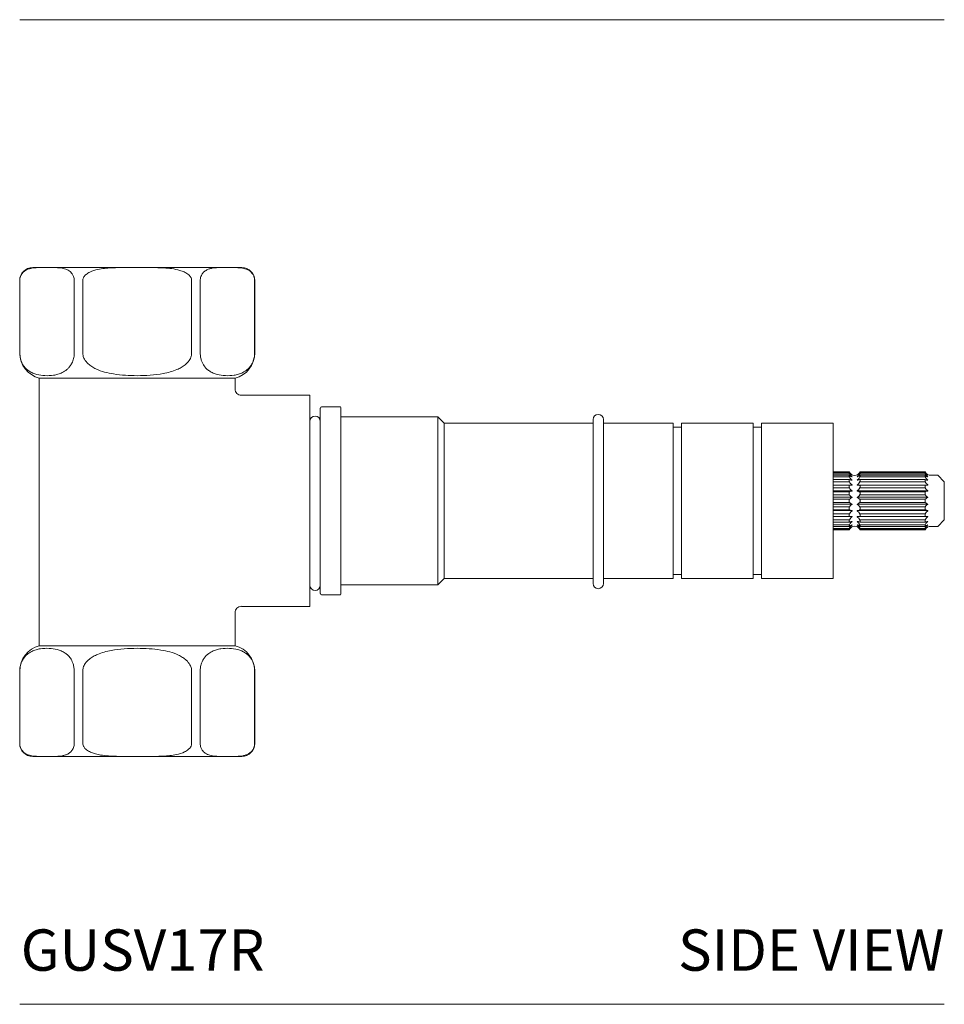
# Model space of a CAD drawing. Units: inches. Extents: x 7.4 to 21.6, y 8.4 to 21.5.
# Drawn here: x 16 to 21.6, y 8.4 to 14.4 of the extents above; entities that cross this region are included whole.
import ezdxf

# ---------------------------------------------------------------- set-up
doc = ezdxf.new("R2010")
doc.units = ezdxf.units.IN
doc.header["$LTSCALE"] = 2
doc.header["$MEASUREMENT"] = 0
doc.layers.add('A-PRODUCT', color=7, linetype='Continuous', lineweight=9)
doc.styles.add('GOTHAM BOOK', font='GOTHMBOK.TTF', dxfattribs={"height": 0.25})

# ---------------------------------------------------------------- blocks, each defined once
blk = doc.blocks.new('GUSV17R SIDE')
at = {"layer": 'A-PRODUCT', "linetype": 'Continuous', "lineweight": 15}
for p, q in [((0.0787, 4.4583), (0.1392, 4.4583)), ((0.1392, 4.4583), (0.1915, 4.4583)), ((0.1915, 4.4583), (0.6591, 4.4583)), ((0.6591, 4.4583), (0.7637, 4.4583)), ((0.7637, 4.4583), (1.2313, 4.4583)), ((1.2313, 4.4583), (1.2836, 4.4583)), ((1.2836, 4.4583), (1.3441, 4.4583)), ((0, 4.3795), (0, 3.9417)), ((0.0006, 4.3795), (0, 4.3795)), ((0.0006, 3.9417), (0.0006, 4.3795)), ((0.3301, 4.3795), (0.3301, 3.9417)), ((0.3819, 3.9417), (0.3819, 4.3795)), ((1.0409, 4.3795), (1.0409, 3.9417)), ((1.0927, 3.9417), (1.0927, 4.3795)), ((1.4222, 4.3795), (1.4222, 3.9417)), ((1.4228, 4.3795), (1.4222, 4.3795)), ((1.4228, 3.9417), (1.4228, 4.3795)), ((0, 3.9417), (0.0006, 3.9417)), ((1.4222, 3.9417), (1.4228, 3.9417)), ((0.1189, 3.789), (0.1189, 2.1693)), ((1.3039, 3.789), (0.1189, 3.789)), ((1.3039, 3.7234), (1.3039, 3.789)), ((1.7567, 3.6853), (1.3419, 3.6853)), ((1.7567, 3.6853), (1.7567, 2.4081)), ((1.8197, 2.4855), (1.8197, 3.6079)), ((1.939, 3.6158), (1.8276, 3.6158)), ((1.9429, 3.6118), (1.9429, 2.4815)), ((2.5303, 3.555), (1.9429, 3.555)), ((2.5689, 3.5164), (2.5303, 3.555)), ((2.5303, 2.5384), (2.5303, 3.555)), ((2.5689, 3.5164), (2.5689, 2.577)), ((3.4705, 3.5162), (2.5689, 3.5162)), ((3.4705, 3.5386), (3.4705, 2.5465)), ((3.5335, 2.5465), (3.5335, 3.5386)), ((3.9547, 3.5162), (3.5335, 3.5162)), ((3.9547, 3.5162), (3.9547, 2.5772)), ((4.439, 3.5162), (4.0059, 3.5162)), ((4.0059, 3.5162), (4.0059, 2.5772)), ((4.439, 3.5162), (4.439, 2.5772)), ((4.9232, 3.5162), (4.4902, 3.5162)), ((4.4902, 3.5162), (4.4902, 2.5772)), ((4.9232, 3.5162), (4.9232, 2.5772)), ((4.0059, 3.4924), (3.9547, 3.4924)), ((4.4902, 3.4924), (4.439, 3.4924)), ((5.0209, 3.2219), (4.9232, 3.2219)), ((5.0222, 3.2191), (4.9232, 3.2191)), ((5.0209, 3.2218), (5.0209, 3.2219)), ((5.4809, 3.2191), (5.0849, 3.2191)), ((5.4796, 3.2219), (5.0862, 3.2219)), ((5.0862, 3.2219), (5.0862, 3.2218)), ((5.4796, 3.2218), (5.4796, 3.2219)), ((5.021, 3.2172), (4.9232, 3.2172)), ((5.0222, 3.2107), (4.9232, 3.2107)), ((5.0213, 3.2014), (4.9232, 3.2014)), ((5.0222, 3.1912), (4.9232, 3.1912)), ((5.0217, 3.1755), (4.9232, 3.1755)), ((5.0222, 3.1618), (4.9232, 3.1618)), ((5.0209, 3.2146), (5.0209, 3.2171)), ((5.0209, 3.196), (5.0209, 3.2007)), ((5.0209, 3.1672), (5.0209, 3.1739)), ((5.0327, 3.1722), (5.0387, 3.1722)), ((5.0387, 3.2029), (5.0387, 3.2027)), ((5.0387, 3.1925), (5.0387, 3.1918)), ((5.0387, 3.1722), (5.0387, 3.1711)), ((5.0684, 3.2027), (5.0684, 3.2029)), ((5.0684, 3.1918), (5.0684, 3.1925)), ((5.0684, 3.1711), (5.0684, 3.1722)), ((5.4809, 3.2107), (5.0849, 3.2107)), ((5.4809, 3.1912), (5.0849, 3.1912)), ((5.4809, 3.1618), (5.0849, 3.1618)), ((5.4804, 3.1755), (5.0854, 3.1755)), ((5.4799, 3.2014), (5.0858, 3.2014)), ((5.4797, 3.2172), (5.0861, 3.2172)), ((5.0862, 3.2171), (5.0862, 3.2146)), ((5.0862, 3.2007), (5.0862, 3.196)), ((5.0862, 3.1739), (5.0862, 3.1672)), ((5.4796, 3.2146), (5.4796, 3.2171)), ((5.4796, 3.196), (5.4796, 3.2007)), ((5.4796, 3.1672), (5.4796, 3.1739)), ((5.4913, 3.1722), (5.4973, 3.1722)), ((5.4973, 3.2029), (5.4973, 3.2027)), ((5.4973, 3.1925), (5.4973, 3.1918)), ((5.4973, 3.1722), (5.4973, 3.1711)), ((5.557, 3.2011), (5.5153, 3.2011)), ((5.5964, 3.1617), (5.557, 3.2011)), ((5.5964, 3.1617), (5.5964, 2.9317)), ((4.9232, 3.1411), (5.0222, 3.1411)), ((5.0222, 3.1246), (4.9232, 3.1246)), ((4.9232, 3.1078), (5.0387, 3.1078)), ((4.9232, 3.1005), (5.0222, 3.1005)), ((5.0209, 3.1302), (5.0209, 3.1383)), ((5.0387, 3.1433), (5.0387, 3.1419)), ((5.0387, 3.1078), (5.0387, 3.1061)), ((5.0684, 3.1419), (5.0684, 3.1433)), ((5.0684, 3.1061), (5.0684, 3.1078)), ((5.0684, 3.1078), (5.4973, 3.1078)), ((5.0849, 3.1411), (5.4809, 3.1411)), ((5.4809, 3.1246), (5.0849, 3.1246)), ((5.0849, 3.1005), (5.4809, 3.1005)), ((5.0862, 3.1383), (5.0862, 3.1302)), ((5.4796, 3.1302), (5.4796, 3.1383)), ((5.4973, 3.1433), (5.4973, 3.1419)), ((5.4973, 3.1078), (5.4973, 3.1061)), ((5.0222, 3.0821), (4.9232, 3.0821)), ((4.9232, 3.0681), (5.0387, 3.0681)), ((4.9232, 3.0562), (5.0222, 3.0562)), ((5.0209, 3.0875), (5.0209, 3.0966)), ((5.0209, 3.042), (5.0209, 3.0514)), ((5.0387, 3.0681), (5.0387, 3.0664)), ((5.0684, 3.0664), (5.0684, 3.0681)), ((5.0684, 3.0681), (5.4973, 3.0681)), ((5.4809, 3.0821), (5.0849, 3.0821)), ((5.0849, 3.0562), (5.4809, 3.0562)), ((5.0862, 3.0966), (5.0862, 3.0875)), ((5.0862, 3.0514), (5.0862, 3.042)), ((5.4796, 3.0875), (5.4796, 3.0966)), ((5.4796, 3.042), (5.4796, 3.0514)), ((5.4973, 3.0681), (5.4973, 3.0664)), ((5.0222, 3.0372), (4.9232, 3.0372)), ((4.9232, 3.027), (5.0387, 3.027)), ((4.9232, 3.0113), (5.0222, 3.0113)), ((5.0222, 2.9929), (4.9232, 2.9929)), ((4.9232, 2.9872), (5.0387, 2.9872)), ((5.0209, 2.9968), (5.0209, 3.0059)), ((5.0387, 3.027), (5.0387, 3.0253)), ((5.0387, 2.9872), (5.0387, 2.9856)), ((5.0684, 3.0253), (5.0684, 3.027)), ((5.0684, 3.027), (5.4973, 3.027)), ((5.0684, 2.9856), (5.0684, 2.9872)), ((5.0684, 2.9872), (5.4973, 2.9872)), ((5.4809, 3.0372), (5.0849, 3.0372)), ((5.0849, 3.0113), (5.4809, 3.0113)), ((5.4809, 2.9929), (5.0849, 2.9929)), ((5.0862, 3.0059), (5.0862, 2.9968)), ((5.4796, 2.9968), (5.4796, 3.0059)), ((5.4973, 3.027), (5.4973, 3.0253)), ((5.4973, 2.9872), (5.4973, 2.9856)), ((4.9232, 2.9688), (5.0222, 2.9688)), ((5.0222, 2.9522), (4.9232, 2.9522)), ((4.9232, 2.9315), (5.0222, 2.9315)), ((5.0209, 2.9551), (5.0209, 2.9632)), ((5.0209, 2.9195), (5.0209, 2.9262)), ((5.0387, 2.9515), (5.0387, 2.9501)), ((5.0387, 2.9223), (5.0387, 2.9212)), ((5.0684, 2.9501), (5.0684, 2.9515)), ((5.0684, 2.9212), (5.0684, 2.9223)), ((5.0849, 2.9688), (5.4809, 2.9688)), ((5.4809, 2.9522), (5.0849, 2.9522)), ((5.0849, 2.9315), (5.4809, 2.9315)), ((5.0862, 2.9632), (5.0862, 2.9551)), ((5.0862, 2.9262), (5.0862, 2.9195)), ((5.4796, 2.9551), (5.4796, 2.9632)), ((5.4796, 2.9195), (5.4796, 2.9262)), ((5.4918, 2.9212), (5.4973, 2.9212)), ((5.4973, 2.9515), (5.4973, 2.9501)), ((5.4973, 2.9223), (5.4973, 2.9212)), ((5.557, 2.8923), (5.5964, 2.9317)), ((4.9232, 2.9179), (5.0217, 2.9179)), ((4.9232, 2.9022), (5.0222, 2.9022)), ((4.9232, 2.892), (5.0213, 2.892)), ((5.0209, 2.8787), (4.9232, 2.8787)), ((4.9232, 2.8761), (5.021, 2.8761)), ((4.9232, 2.8715), (5.0209, 2.8715)), ((5.0209, 2.8927), (5.0209, 2.8974)), ((5.0209, 2.8763), (5.0209, 2.8787)), ((5.0387, 2.9015), (5.0387, 2.9009)), ((5.0387, 2.8907), (5.0387, 2.8904)), ((5.0684, 2.9009), (5.0684, 2.9015)), ((5.0684, 2.8904), (5.0684, 2.8907)), ((5.0849, 2.9022), (5.4809, 2.9022)), ((5.0854, 2.9179), (5.4804, 2.9179)), ((5.0858, 2.892), (5.4799, 2.892)), ((5.0861, 2.8761), (5.4797, 2.8761)), ((5.0862, 2.8974), (5.0862, 2.8927)), ((5.0862, 2.8787), (5.0862, 2.8763)), ((5.4796, 2.8787), (5.0862, 2.8787)), ((5.0862, 2.8716), (5.0862, 2.8715)), ((5.0862, 2.8715), (5.4796, 2.8715)), ((5.4796, 2.8927), (5.4796, 2.8974)), ((5.4796, 2.8763), (5.4796, 2.8787)), ((5.4796, 2.8715), (5.4796, 2.8716)), ((5.4973, 2.9015), (5.4973, 2.9009)), ((5.4973, 2.8907), (5.4973, 2.8904)), ((5.5153, 2.8923), (5.557, 2.8923)), ((2.5303, 2.5384), (2.5689, 2.577)), ((2.5689, 2.5772), (3.4705, 2.5772)), ((3.5335, 2.5772), (3.9547, 2.5772)), ((3.9547, 2.601), (4.0059, 2.601)), ((4.0059, 2.5772), (4.439, 2.5772)), ((4.439, 2.601), (4.4902, 2.601)), ((4.4902, 2.5772), (4.9232, 2.5772)), ((1.9429, 2.5384), (2.5303, 2.5384)), ((1.8276, 2.4776), (1.939, 2.4776)), ((1.3419, 2.4081), (1.7567, 2.4081)), ((1.3039, 2.1693), (1.3039, 2.3699)), ((1.3039, 2.1693), (0.1189, 2.1693)), ((0, 2.0166), (0, 1.5787)), ((0.0006, 1.5787), (0.0006, 2.0166)), ((0.3301, 2.0166), (0.3301, 1.5787)), ((0.3819, 1.5787), (0.3819, 2.0166)), ((1.0409, 2.0166), (1.0409, 1.5787)), ((1.0927, 1.5787), (1.0927, 2.0166)), ((1.4222, 2.0166), (1.4222, 1.5787)), ((1.4228, 2.0166), (1.4222, 2.0166)), ((1.4228, 1.5787), (1.4228, 2.0166)), ((1.4222, 1.5787), (1.4228, 1.5787)), ((0.1392, 1.5), (0.0787, 1.5)), ((0.1392, 1.5), (0.1915, 1.5)), ((0.6591, 1.5), (0.1915, 1.5)), ((0.6591, 1.5), (0.7637, 1.5)), ((1.2313, 1.5), (0.7637, 1.5)), ((1.2313, 1.5), (1.2836, 1.5)), ((1.3441, 1.5), (1.2836, 1.5))]:
    blk.add_line(p, q, dxfattribs=at)
at = {"layer": 'A-PRODUCT'}
blk.add_line((0, 0), (5.5964, 0), dxfattribs=at)
at = {"layer": 'A-PRODUCT', "linetype": 'Continuous', "lineweight": 15}
for centre, radius, start, end in [((0.0787, 4.3795), 0.0787, 90, 180), ((1.3441, 4.3795), 0.0787, 0, 90), ((0.1575, 3.9417), 0.1575, 180, 255.81817), ((1.2654, 3.9417), 0.1575, 284.18183, 360), ((1.3411, 3.7226), 0.0373, 178.64596, 271.24721), ((1.8276, 3.6079), 0.00787, 90, 180), ((1.939, 3.6118), 0.00394, 0, 90), ((1.7882, 3.5277), 0.0315, 0, 180), ((3.502, 3.5386), 0.0315, 0, 180), ((5.0535, 3.2368), 0.0359, 204.59509, 335.40491), ((5.5122, 3.2368), 0.0359, 204.59509, 274.92691), ((5.0535, 2.8566), 0.0359, 24.59509, 155.40491), ((5.5122, 2.8566), 0.0359, 85.07309, 155.40491), ((1.7882, 2.5356), 0.0315, 180, 0), ((3.502, 2.5465), 0.0315, 180, 0), ((1.8276, 2.4855), 0.00787, 180, 270), ((1.939, 2.4815), 0.00394, 270, 360), ((1.3412, 2.3712), 0.0372, 88.82874, 181.84555), ((0.1575, 2.0166), 0.1575, 104.18183, 180), ((1.2654, 2.0166), 0.1575, 0, 75.81817), ((0.0787, 1.5787), 0.0787, 180, 270), ((1.3441, 1.5787), 0.0787, 270, 0)]:
    blk.add_arc(centre, radius, start, end, dxfattribs=at)
for points, knots in [([(0.1392, 4.4583), (0.1291, 4.4582), (0.1069, 4.4582), (0.0785, 4.4561), (0.0541, 4.4502), (0.036, 4.4422), (0.0201, 4.43), (0.0088, 4.4146), (0.0028, 4.3989), (0.0008, 4.3877), (0.0007, 4.3813), (0.0006, 4.3795)], [0, 0, 0, 0, 0.19809, 0.432427, 0.554253, 0.677107, 0.791824, 0.886149, 0.938367, 0.982264, 1, 1, 1, 1]), ([(0.3301, 4.3795), (0.3299, 4.3839), (0.3294, 4.3927), (0.3253, 4.407), (0.316, 4.4244), (0.2973, 4.4417), (0.2712, 4.4526), (0.2348, 4.4583), (0.2082, 4.4583), (0.1915, 4.4583)], [0, 0, 0, 0, 0.042564, 0.084935, 0.157554, 0.288514, 0.479566, 0.67563, 1, 1, 1, 1]), ([(0.6591, 4.4583), (0.624, 4.4583), (0.5755, 4.4583), (0.5135, 4.4536), (0.4698, 4.4469), (0.4316, 4.4356), (0.4034, 4.4187), (0.3893, 4.404), (0.3828, 4.3905), (0.3822, 4.3827), (0.3819, 4.3795)], [0, 0, 0, 0, 0.342033, 0.473579, 0.605811, 0.773183, 0.857722, 0.923805, 0.969477, 1, 1, 1, 1]), ([(1.0409, 4.3795), (1.0409, 4.3808), (1.0407, 4.3862), (1.0375, 4.3971), (1.0264, 4.4128), (1.0071, 4.4269), (0.9825, 4.4378), (0.95, 4.4473), (0.9094, 4.4539), (0.8449, 4.4582), (0.7963, 4.4582), (0.7637, 4.4583)], [0, 0, 0, 0, 0.012541, 0.052943, 0.108446, 0.196823, 0.282497, 0.37014, 0.526107, 0.682357, 1, 1, 1, 1]), ([(1.2313, 4.4583), (1.2212, 4.4582), (1.199, 4.4582), (1.1706, 4.4561), (1.1462, 4.4502), (1.1281, 4.4422), (1.1122, 4.43), (1.1009, 4.4146), (1.0949, 4.3989), (1.0929, 4.3877), (1.0927, 4.3813), (1.0927, 4.3795)], [0, 0, 0, 0, 0.19809, 0.432427, 0.554253, 0.677107, 0.791824, 0.886149, 0.938367, 0.982264, 1, 1, 1, 1]), ([(1.4222, 4.3795), (1.422, 4.3839), (1.4215, 4.3927), (1.4174, 4.407), (1.4081, 4.4244), (1.3893, 4.4417), (1.3632, 4.4529), (1.3268, 4.4581), (1.3002, 4.4582), (1.2836, 4.4583)], [0, 0, 0, 0, 0.04256, 0.084928, 0.157541, 0.28849, 0.481562, 0.675657, 1, 1, 1, 1]), ([(0.0006, 3.9417), (0.0011, 3.933), (0.002, 3.9157), (0.01, 3.888), (0.0227, 3.8642), (0.0391, 3.8453), (0.0577, 3.8304), (0.0792, 3.819), (0.1115, 3.8082), (0.1537, 3.8028), (0.1967, 3.8047), (0.2319, 3.812), (0.2588, 3.822), (0.2812, 3.8359), (0.2985, 3.8527), (0.3112, 3.8696), (0.3224, 3.8922), (0.3292, 3.918), (0.3299, 3.9353), (0.3301, 3.9417)], [0, 0, 0, 0, 0.033505, 0.066869, 0.120992, 0.166685, 0.213518, 0.275798, 0.338752, 0.467256, 0.603316, 0.672128, 0.741345, 0.815696, 0.852828, 0.890619, 0.932886, 0.97551, 1, 1, 1, 1]), ([(0.3819, 3.9417), (0.3822, 3.9367), (0.383, 3.9235), (0.3925, 3.8997), (0.4116, 3.8766), (0.4364, 3.858), (0.4693, 3.8402), (0.5136, 3.8247), (0.5733, 3.8124), (0.6396, 3.8055), (0.7137, 3.8032), (0.7904, 3.8058), (0.8572, 3.8136), (0.9111, 3.8257), (0.9475, 3.838), (0.9777, 3.8528), (1.0039, 3.8702), (1.0259, 3.8929), (1.039, 3.9188), (1.0404, 3.935), (1.0409, 3.9417)], [0, 0, 0, 0, 0.019138, 0.051064, 0.097336, 0.133613, 0.170833, 0.241874, 0.314527, 0.406948, 0.500003, 0.601911, 0.704554, 0.760058, 0.816144, 0.85286, 0.890215, 0.937428, 0.974163, 1, 1, 1, 1]), ([(1.0927, 3.9417), (1.0932, 3.933), (1.0941, 3.9157), (1.102, 3.888), (1.1147, 3.8642), (1.1312, 3.8453), (1.1498, 3.8304), (1.1713, 3.819), (1.2035, 3.8082), (1.2458, 3.8028), (1.2888, 3.8047), (1.324, 3.812), (1.3509, 3.822), (1.3733, 3.8359), (1.3906, 3.8527), (1.4032, 3.8696), (1.4144, 3.8922), (1.4213, 3.918), (1.422, 3.9353), (1.4222, 3.9417)], [0, 0, 0, 0, 0.033505, 0.066869, 0.120992, 0.166685, 0.213518, 0.275798, 0.338752, 0.467256, 0.603316, 0.672128, 0.741345, 0.815696, 0.852828, 0.890619, 0.932886, 0.97551, 1, 1, 1, 1]), ([(5.0222, 3.2191), (5.022, 3.2196), (5.0214, 3.2206), (5.021, 3.2216), (5.0209, 3.2217), (5.0209, 3.2218)], [0, 0, 0, 0, 0.3375379, 0.6777355, 1, 1, 1, 1]), ([(5.0387, 3.2029), (5.035, 3.2052), (5.0281, 3.2096), (5.0241, 3.216), (5.0222, 3.2191)], [0, 0, 0, 0, 0.525589, 1, 1, 1, 1]), ([(5.0849, 3.2191), (5.0824, 3.2153), (5.0783, 3.2089), (5.0713, 3.2047), (5.0684, 3.2029)], [0, 0, 0, 0, 0.588743, 1, 1, 1, 1]), ([(5.0862, 3.2218), (5.0862, 3.2218), (5.0861, 3.2216), (5.0857, 3.2207), (5.0852, 3.2198), (5.0849, 3.2192), (5.0849, 3.2191)], [0, 0, 0, 0, 0.307541, 0.616116, 0.93209, 1, 1, 1, 1]), ([(5.4809, 3.2191), (5.4806, 3.2196), (5.4801, 3.2206), (5.4797, 3.2216), (5.4796, 3.2217), (5.4796, 3.2218)], [0, 0, 0, 0, 0.337538, 0.677735, 1, 1, 1, 1]), ([(5.4973, 3.2029), (5.4937, 3.2052), (5.4868, 3.2096), (5.4828, 3.216), (5.4809, 3.2191)], [0, 0, 0, 0, 0.525589, 1, 1, 1, 1]), ([(5.0222, 3.2107), (5.022, 3.2113), (5.0214, 3.2125), (5.021, 3.2139), (5.0209, 3.2144), (5.0209, 3.2146)], [0, 0, 0, 0, 0.3377116, 0.6778899, 1, 1, 1, 1]), ([(5.0209, 3.2007), (5.0209, 3.201), (5.021, 3.2014), (5.0214, 3.2015), (5.0218, 3.2011), (5.0222, 3.2008), (5.0222, 3.2007)], [0, 0, 0, 0, 0.307356, 0.615925, 0.931888, 1, 1, 1, 1]), ([(5.0222, 3.1912), (5.022, 3.1918), (5.0214, 3.1931), (5.021, 3.1948), (5.0209, 3.1956), (5.0209, 3.196)], [0, 0, 0, 0, 0.3377707, 0.6779425, 1, 1, 1, 1]), ([(5.0209, 3.1739), (5.0209, 3.1742), (5.021, 3.175), (5.0213, 3.1755), (5.0216, 3.1754), (5.0217, 3.1754)], [0, 0, 0, 0, 0.4020854, 0.8061707, 1, 1, 1, 1]), ([(5.0222, 3.1618), (5.022, 3.1625), (5.0214, 3.1637), (5.021, 3.1657), (5.0209, 3.1667), (5.0209, 3.1672)], [0, 0, 0, 0, 0.337738, 0.677914, 1, 1, 1, 1]), ([(5.021, 3.2172), (5.0211, 3.2171), (5.0214, 3.2169), (5.0218, 3.2162), (5.0222, 3.2157), (5.0222, 3.2157)], [0, 0, 0, 0, 0.445596, 0.901875, 1, 1, 1, 1]), ([(5.0222, 3.2157), (5.0246, 3.2126), (5.0288, 3.2075), (5.0358, 3.2041), (5.0387, 3.2027)], [0, 0, 0, 0, 0.5886944, 1, 1, 1, 1]), ([(5.0387, 3.1925), (5.035, 3.1951), (5.0281, 3.2), (5.0241, 3.2073), (5.0222, 3.2107)], [0, 0, 0, 0, 0.525689, 1, 1, 1, 1]), ([(5.0222, 3.2007), (5.0246, 3.1987), (5.0288, 3.1951), (5.0358, 3.1928), (5.0387, 3.1918)], [0, 0, 0, 0, 0.5887565, 1, 1, 1, 1]), ([(5.0387, 3.1722), (5.035, 3.1749), (5.0281, 3.18), (5.0241, 3.1876), (5.0222, 3.1912)], [0, 0, 0, 0, 0.525723, 1, 1, 1, 1]), ([(5.0222, 3.1753), (5.0246, 3.1743), (5.0288, 3.1726), (5.0358, 3.1715), (5.0387, 3.1711)], [0, 0, 0, 0, 0.588785, 1, 1, 1, 1]), ([(5.0387, 3.1433), (5.035, 3.1459), (5.0281, 3.1509), (5.0241, 3.1583), (5.0222, 3.1618)], [0, 0, 0, 0, 0.525705, 1, 1, 1, 1]), ([(5.0684, 3.2027), (5.0721, 3.2045), (5.079, 3.208), (5.083, 3.2132), (5.0849, 3.2157)], [0, 0, 0, 0, 0.525453, 1, 1, 1, 1]), ([(5.0849, 3.2107), (5.0824, 3.2065), (5.0783, 3.1992), (5.0713, 3.1945), (5.0684, 3.1925)], [0, 0, 0, 0, 0.588779, 1, 1, 1, 1]), ([(5.0684, 3.1918), (5.0721, 3.1931), (5.079, 3.1955), (5.083, 3.1991), (5.0849, 3.2007)], [0, 0, 0, 0, 0.525626, 1, 1, 1, 1]), ([(5.0849, 3.1912), (5.0824, 3.1867), (5.0783, 3.1792), (5.0713, 3.1742), (5.0684, 3.1722)], [0, 0, 0, 0, 0.588791, 1, 1, 1, 1]), ([(5.0684, 3.1711), (5.0721, 3.1717), (5.079, 3.1728), (5.083, 3.1745), (5.0849, 3.1753)], [0, 0, 0, 0, 0.5257049, 1, 1, 1, 1]), ([(5.0849, 3.1618), (5.0824, 3.1575), (5.0783, 3.1501), (5.0713, 3.1452), (5.0684, 3.1433)], [0, 0, 0, 0, 0.5887845, 1, 1, 1, 1]), ([(5.0849, 3.2157), (5.0851, 3.2161), (5.0857, 3.2168), (5.0859, 3.2171), (5.086, 3.2172)], [0, 0, 0, 0, 0.497842, 1, 1, 1, 1]), ([(5.0862, 3.2146), (5.0862, 3.2144), (5.0861, 3.214), (5.0857, 3.2127), (5.0852, 3.2115), (5.0849, 3.2108), (5.0849, 3.2107)], [0, 0, 0, 0, 0.307484, 0.616057, 0.932027, 1, 1, 1, 1]), ([(5.0849, 3.2007), (5.0851, 3.201), (5.0856, 3.2015), (5.0861, 3.2015), (5.0861, 3.201), (5.0862, 3.2007)], [0, 0, 0, 0, 0.337602, 0.677793, 1, 1, 1, 1]), ([(5.0862, 3.196), (5.0862, 3.1956), (5.0861, 3.1949), (5.0857, 3.1933), (5.0852, 3.192), (5.0849, 3.1913), (5.0849, 3.1912)], [0, 0, 0, 0, 0.307309, 0.615877, 0.931837, 1, 1, 1, 1]), ([(5.0862, 3.1672), (5.0862, 3.1667), (5.0861, 3.1658), (5.0857, 3.164), (5.0852, 3.1626), (5.0849, 3.162), (5.0849, 3.1618)], [0, 0, 0, 0, 0.307032, 0.615591, 0.931534, 1, 1, 1, 1]), ([(5.0854, 3.1754), (5.0855, 3.1754), (5.0858, 3.1755), (5.0861, 3.175), (5.0861, 3.1742), (5.0862, 3.1739)], [0, 0, 0, 0, 0.1326341, 0.5781627, 1, 1, 1, 1]), ([(5.4809, 3.2107), (5.4806, 3.2113), (5.4801, 3.2125), (5.4797, 3.2139), (5.4796, 3.2144), (5.4796, 3.2146)], [0, 0, 0, 0, 0.3377116, 0.6778899, 1, 1, 1, 1]), ([(5.4796, 3.2007), (5.4796, 3.201), (5.4796, 3.2014), (5.48, 3.2015), (5.4805, 3.2011), (5.4808, 3.2008), (5.4809, 3.2007)], [0, 0, 0, 0, 0.307356, 0.615925, 0.931888, 1, 1, 1, 1]), ([(5.4809, 3.1912), (5.4806, 3.1918), (5.4801, 3.1931), (5.4797, 3.1948), (5.4796, 3.1956), (5.4796, 3.196)], [0, 0, 0, 0, 0.3377707, 0.6779425, 1, 1, 1, 1]), ([(5.4796, 3.1739), (5.4796, 3.1742), (5.4797, 3.175), (5.4799, 3.1755), (5.4803, 3.1754), (5.4804, 3.1754)], [0, 0, 0, 0, 0.4020854, 0.8061707, 1, 1, 1, 1]), ([(5.4809, 3.1618), (5.4806, 3.1625), (5.4801, 3.1637), (5.4797, 3.1657), (5.4796, 3.1667), (5.4796, 3.1672)], [0, 0, 0, 0, 0.3377383, 0.6779137, 1, 1, 1, 1]), ([(5.4797, 3.2172), (5.4798, 3.2171), (5.48, 3.2169), (5.4805, 3.2162), (5.4808, 3.2157), (5.4809, 3.2157)], [0, 0, 0, 0, 0.445596, 0.901875, 1, 1, 1, 1]), ([(5.4809, 3.2157), (5.4833, 3.2126), (5.4874, 3.2075), (5.4944, 3.2041), (5.4973, 3.2027)], [0, 0, 0, 0, 0.588694, 1, 1, 1, 1]), ([(5.4973, 3.1925), (5.4937, 3.1951), (5.4868, 3.2), (5.4828, 3.2073), (5.4809, 3.2107)], [0, 0, 0, 0, 0.525689, 1, 1, 1, 1]), ([(5.4809, 3.2007), (5.4833, 3.1987), (5.4874, 3.1951), (5.4944, 3.1928), (5.4973, 3.1918)], [0, 0, 0, 0, 0.588756, 1, 1, 1, 1]), ([(5.4973, 3.1722), (5.4937, 3.1749), (5.4868, 3.18), (5.4828, 3.1876), (5.4809, 3.1912)], [0, 0, 0, 0, 0.525723, 1, 1, 1, 1]), ([(5.4809, 3.1753), (5.4833, 3.1743), (5.4874, 3.1726), (5.4944, 3.1715), (5.4973, 3.1711)], [0, 0, 0, 0, 0.588785, 1, 1, 1, 1]), ([(5.4973, 3.1433), (5.4937, 3.1459), (5.4868, 3.1509), (5.4828, 3.1583), (5.4809, 3.1618)], [0, 0, 0, 0, 0.525705, 1, 1, 1, 1]), ([(5.0209, 3.1383), (5.0209, 3.1388), (5.021, 3.1398), (5.0214, 3.1408), (5.0218, 3.1411), (5.0222, 3.1411), (5.0222, 3.1411)], [0, 0, 0, 0, 0.307309, 0.615877, 0.931837, 1, 1, 1, 1]), ([(5.0222, 3.1246), (5.022, 3.1252), (5.0214, 3.1264), (5.021, 3.1284), (5.0209, 3.1296), (5.0209, 3.1302)], [0, 0, 0, 0, 0.337602, 0.677793, 1, 1, 1, 1]), ([(5.0209, 3.0966), (5.0209, 3.0971), (5.021, 3.0983), (5.0214, 3.0996), (5.0218, 3.1003), (5.0222, 3.1005), (5.0222, 3.1005)], [0, 0, 0, 0, 0.307484, 0.616057, 0.932027, 1, 1, 1, 1]), ([(5.0222, 3.1411), (5.0246, 3.1413), (5.0288, 3.1416), (5.0358, 3.1418), (5.0387, 3.1419)], [0, 0, 0, 0, 0.588791, 1, 1, 1, 1]), ([(5.0387, 3.1078), (5.035, 3.1102), (5.0281, 3.1147), (5.0241, 3.1214), (5.0222, 3.1246)], [0, 0, 0, 0, 0.525626, 1, 1, 1, 1]), ([(5.0222, 3.1005), (5.0246, 3.1018), (5.0288, 3.1041), (5.0358, 3.1055), (5.0387, 3.1061)], [0, 0, 0, 0, 0.588779, 1, 1, 1, 1]), ([(5.0684, 3.1419), (5.0721, 3.1418), (5.079, 3.1416), (5.083, 3.1413), (5.0849, 3.1411)], [0, 0, 0, 0, 0.525723, 1, 1, 1, 1]), ([(5.0849, 3.1246), (5.0824, 3.1207), (5.0783, 3.114), (5.0713, 3.1096), (5.0684, 3.1078)], [0, 0, 0, 0, 0.588756, 1, 1, 1, 1]), ([(5.0684, 3.1061), (5.0721, 3.1053), (5.079, 3.1038), (5.083, 3.1016), (5.0849, 3.1005)], [0, 0, 0, 0, 0.525689, 1, 1, 1, 1]), ([(5.0849, 3.1411), (5.0851, 3.1411), (5.0856, 3.1409), (5.0861, 3.1399), (5.0861, 3.1388), (5.0862, 3.1383)], [0, 0, 0, 0, 0.337771, 0.677942, 1, 1, 1, 1]), ([(5.0862, 3.1302), (5.0862, 3.1296), (5.0861, 3.1285), (5.0857, 3.1266), (5.0852, 3.1254), (5.0849, 3.1247), (5.0849, 3.1246)], [0, 0, 0, 0, 0.307356, 0.615925, 0.931888, 1, 1, 1, 1]), ([(5.0849, 3.1005), (5.0851, 3.1003), (5.0856, 3.0998), (5.0861, 3.0984), (5.0861, 3.0972), (5.0862, 3.0966)], [0, 0, 0, 0, 0.3377116, 0.6778899, 1, 1, 1, 1]), ([(5.4796, 3.1383), (5.4796, 3.1388), (5.4796, 3.1398), (5.48, 3.1408), (5.4805, 3.1411), (5.4808, 3.1411), (5.4809, 3.1411)], [0, 0, 0, 0, 0.307309, 0.615877, 0.931837, 1, 1, 1, 1]), ([(5.4809, 3.1246), (5.4806, 3.1252), (5.4801, 3.1264), (5.4797, 3.1284), (5.4796, 3.1296), (5.4796, 3.1302)], [0, 0, 0, 0, 0.337602, 0.677793, 1, 1, 1, 1]), ([(5.4796, 3.0966), (5.4796, 3.0971), (5.4796, 3.0983), (5.48, 3.0996), (5.4805, 3.1003), (5.4808, 3.1005), (5.4809, 3.1005)], [0, 0, 0, 0, 0.307484, 0.616057, 0.932027, 1, 1, 1, 1]), ([(5.4809, 3.1411), (5.4833, 3.1413), (5.4874, 3.1416), (5.4944, 3.1418), (5.4973, 3.1419)], [0, 0, 0, 0, 0.588791, 1, 1, 1, 1]), ([(5.4973, 3.1078), (5.4937, 3.1102), (5.4868, 3.1147), (5.4828, 3.1214), (5.4809, 3.1246)], [0, 0, 0, 0, 0.525626, 1, 1, 1, 1]), ([(5.4809, 3.1005), (5.4833, 3.1018), (5.4874, 3.1041), (5.4944, 3.1055), (5.4973, 3.1061)], [0, 0, 0, 0, 0.588779, 1, 1, 1, 1]), ([(5.0222, 3.0821), (5.022, 3.0826), (5.0214, 3.0836), (5.021, 3.0855), (5.0209, 3.0868), (5.0209, 3.0875)], [0, 0, 0, 0, 0.3373, 0.677524, 1, 1, 1, 1]), ([(5.0209, 3.0514), (5.0209, 3.052), (5.021, 3.0532), (5.0214, 3.0549), (5.0218, 3.0558), (5.0222, 3.0562), (5.0222, 3.0562)], [0, 0, 0, 0, 0.307541, 0.616116, 0.93209, 1, 1, 1, 1]), ([(5.0222, 3.0372), (5.022, 3.0375), (5.0214, 3.0383), (5.021, 3.04), (5.0209, 3.0414), (5.0209, 3.042)], [0, 0, 0, 0, 0.337538, 0.677735, 1, 1, 1, 1]), ([(5.0387, 3.0681), (5.035, 3.0701), (5.0281, 3.0739), (5.0241, 3.0794), (5.0222, 3.0821)], [0, 0, 0, 0, 0.525453, 1, 1, 1, 1]), ([(5.0222, 3.0562), (5.0246, 3.0586), (5.0288, 3.0626), (5.0358, 3.0653), (5.0387, 3.0664)], [0, 0, 0, 0, 0.588743, 1, 1, 1, 1]), ([(5.0849, 3.0821), (5.0824, 3.0788), (5.0783, 3.0733), (5.0713, 3.0696), (5.0684, 3.0681)], [0, 0, 0, 0, 0.5886944, 1, 1, 1, 1]), ([(5.0684, 3.0664), (5.0721, 3.0649), (5.079, 3.0622), (5.083, 3.0582), (5.0849, 3.0562)], [0, 0, 0, 0, 0.525589, 1, 1, 1, 1]), ([(5.0862, 3.0875), (5.0862, 3.0869), (5.0861, 3.0856), (5.0857, 3.0838), (5.0852, 3.0827), (5.0849, 3.0822), (5.0849, 3.0821)], [0, 0, 0, 0, 0.3075033, 0.6160772, 0.9320484, 1, 1, 1, 1]), ([(5.0849, 3.0562), (5.0851, 3.0558), (5.0856, 3.0551), (5.0861, 3.0533), (5.0861, 3.052), (5.0862, 3.0514)], [0, 0, 0, 0, 0.337538, 0.677735, 1, 1, 1, 1]), ([(5.0862, 3.042), (5.0862, 3.0414), (5.0861, 3.0402), (5.0857, 3.0385), (5.0852, 3.0376), (5.0849, 3.0372), (5.0849, 3.0372)], [0, 0, 0, 0, 0.307541, 0.616116, 0.93209, 1, 1, 1, 1]), ([(5.4809, 3.0821), (5.4806, 3.0826), (5.4801, 3.0836), (5.4797, 3.0855), (5.4796, 3.0868), (5.4796, 3.0875)], [0, 0, 0, 0, 0.3373, 0.677524, 1, 1, 1, 1]), ([(5.4796, 3.0514), (5.4796, 3.052), (5.4796, 3.0532), (5.48, 3.0549), (5.4805, 3.0558), (5.4808, 3.0562), (5.4809, 3.0562)], [0, 0, 0, 0, 0.307541, 0.616116, 0.93209, 1, 1, 1, 1]), ([(5.4809, 3.0372), (5.4806, 3.0375), (5.4801, 3.0383), (5.4797, 3.04), (5.4796, 3.0414), (5.4796, 3.042)], [0, 0, 0, 0, 0.337538, 0.677735, 1, 1, 1, 1]), ([(5.4973, 3.0681), (5.4937, 3.0701), (5.4868, 3.0739), (5.4828, 3.0794), (5.4809, 3.0821)], [0, 0, 0, 0, 0.525453, 1, 1, 1, 1]), ([(5.4809, 3.0562), (5.4833, 3.0586), (5.4874, 3.0626), (5.4944, 3.0653), (5.4973, 3.0664)], [0, 0, 0, 0, 0.588743, 1, 1, 1, 1]), ([(5.0209, 3.0059), (5.0209, 3.0065), (5.021, 3.0077), (5.0214, 3.0095), (5.0218, 3.0107), (5.0222, 3.0112), (5.0222, 3.0113)], [0, 0, 0, 0, 0.307503, 0.616077, 0.932048, 1, 1, 1, 1]), ([(5.0222, 2.9929), (5.022, 2.9931), (5.0214, 2.9936), (5.021, 2.995), (5.0209, 2.9962), (5.0209, 2.9968)], [0, 0, 0, 0, 0.3377116, 0.6778899, 1, 1, 1, 1]), ([(5.0387, 3.027), (5.035, 3.0284), (5.0281, 3.0312), (5.0241, 3.0352), (5.0222, 3.0372)], [0, 0, 0, 0, 0.525589, 1, 1, 1, 1]), ([(5.0222, 3.0113), (5.0246, 3.0146), (5.0288, 3.0201), (5.0358, 3.0238), (5.0387, 3.0253)], [0, 0, 0, 0, 0.588694, 1, 1, 1, 1]), ([(5.0387, 2.9872), (5.035, 2.988), (5.0281, 2.9896), (5.0241, 2.9918), (5.0222, 2.9929)], [0, 0, 0, 0, 0.525689, 1, 1, 1, 1]), ([(5.0222, 2.9688), (5.0246, 2.9727), (5.0288, 2.9794), (5.0358, 2.9838), (5.0387, 2.9856)], [0, 0, 0, 0, 0.588756, 1, 1, 1, 1]), ([(5.0849, 3.0372), (5.0824, 3.0348), (5.0783, 3.0307), (5.0713, 3.0281), (5.0684, 3.027)], [0, 0, 0, 0, 0.588743, 1, 1, 1, 1]), ([(5.0684, 3.0253), (5.0721, 3.0233), (5.079, 3.0195), (5.083, 3.0139), (5.0849, 3.0113)], [0, 0, 0, 0, 0.525453, 1, 1, 1, 1]), ([(5.0849, 2.9929), (5.0824, 2.9915), (5.0783, 2.9893), (5.0713, 2.9878), (5.0684, 2.9872)], [0, 0, 0, 0, 0.588779, 1, 1, 1, 1]), ([(5.0684, 2.9856), (5.0721, 2.9832), (5.079, 2.9787), (5.083, 2.972), (5.0849, 2.9688)], [0, 0, 0, 0, 0.525626, 1, 1, 1, 1]), ([(5.0849, 3.0113), (5.0851, 3.0108), (5.0856, 3.0098), (5.0861, 3.0079), (5.0861, 3.0065), (5.0862, 3.0059)], [0, 0, 0, 0, 0.3373, 0.677524, 1, 1, 1, 1]), ([(5.0862, 2.9968), (5.0862, 2.9963), (5.0861, 2.9951), (5.0857, 2.9938), (5.0852, 2.9931), (5.0849, 2.9929), (5.0849, 2.9929)], [0, 0, 0, 0, 0.307484, 0.616057, 0.932027, 1, 1, 1, 1]), ([(5.4796, 3.0059), (5.4796, 3.0065), (5.4796, 3.0077), (5.48, 3.0095), (5.4805, 3.0107), (5.4808, 3.0112), (5.4809, 3.0113)], [0, 0, 0, 0, 0.3075033, 0.6160772, 0.9320484, 1, 1, 1, 1]), ([(5.4809, 2.9929), (5.4806, 2.9931), (5.4801, 2.9936), (5.4797, 2.995), (5.4796, 2.9962), (5.4796, 2.9968)], [0, 0, 0, 0, 0.3377116, 0.6778899, 1, 1, 1, 1]), ([(5.4973, 3.027), (5.4937, 3.0284), (5.4868, 3.0312), (5.4828, 3.0352), (5.4809, 3.0372)], [0, 0, 0, 0, 0.525589, 1, 1, 1, 1]), ([(5.4809, 3.0113), (5.4833, 3.0146), (5.4874, 3.0201), (5.4944, 3.0238), (5.4973, 3.0253)], [0, 0, 0, 0, 0.588694, 1, 1, 1, 1]), ([(5.4973, 2.9872), (5.4937, 2.988), (5.4868, 2.9896), (5.4828, 2.9918), (5.4809, 2.9929)], [0, 0, 0, 0, 0.525689, 1, 1, 1, 1]), ([(5.4809, 2.9688), (5.4833, 2.9727), (5.4874, 2.9794), (5.4944, 2.9838), (5.4973, 2.9856)], [0, 0, 0, 0, 0.588756, 1, 1, 1, 1]), ([(5.0209, 2.9632), (5.0209, 2.9638), (5.021, 2.9649), (5.0214, 2.9668), (5.0218, 2.968), (5.0222, 2.9687), (5.0222, 2.9688)], [0, 0, 0, 0, 0.307356, 0.615925, 0.931888, 1, 1, 1, 1]), ([(5.0222, 2.9522), (5.022, 2.9523), (5.0214, 2.9525), (5.021, 2.9535), (5.0209, 2.9545), (5.0209, 2.9551)], [0, 0, 0, 0, 0.337771, 0.677942, 1, 1, 1, 1]), ([(5.0209, 2.9262), (5.0209, 2.9267), (5.021, 2.9276), (5.0214, 2.9294), (5.0218, 2.9307), (5.0222, 2.9314), (5.0222, 2.9315)], [0, 0, 0, 0, 0.307032, 0.615591, 0.931534, 1, 1, 1, 1]), ([(5.0387, 2.9515), (5.035, 2.9516), (5.0281, 2.9518), (5.0241, 2.9521), (5.0222, 2.9522)], [0, 0, 0, 0, 0.525723, 1, 1, 1, 1]), ([(5.0222, 2.9315), (5.0246, 2.9359), (5.0288, 2.9433), (5.0358, 2.9481), (5.0387, 2.9501)], [0, 0, 0, 0, 0.588785, 1, 1, 1, 1]), ([(5.0387, 2.9223), (5.035, 2.9217), (5.0281, 2.9205), (5.0241, 2.9189), (5.0222, 2.9181)], [0, 0, 0, 0, 0.525705, 1, 1, 1, 1]), ([(5.0222, 2.9022), (5.0246, 2.9066), (5.0288, 2.9142), (5.0358, 2.9192), (5.0387, 2.9212)], [0, 0, 0, 0, 0.588791, 1, 1, 1, 1]), ([(5.0849, 2.9522), (5.0824, 2.9521), (5.0783, 2.9518), (5.0713, 2.9516), (5.0684, 2.9515)], [0, 0, 0, 0, 0.588791, 1, 1, 1, 1]), ([(5.0684, 2.9501), (5.0721, 2.9475), (5.079, 2.9425), (5.083, 2.9351), (5.0849, 2.9315)], [0, 0, 0, 0, 0.525705, 1, 1, 1, 1]), ([(5.0849, 2.9181), (5.0824, 2.919), (5.0783, 2.9207), (5.0713, 2.9218), (5.0684, 2.9223)], [0, 0, 0, 0, 0.5887845, 1, 1, 1, 1]), ([(5.0684, 2.9212), (5.0721, 2.9185), (5.079, 2.9134), (5.083, 2.9058), (5.0849, 2.9022)], [0, 0, 0, 0, 0.525723, 1, 1, 1, 1]), ([(5.0849, 2.9688), (5.0851, 2.9682), (5.0856, 2.967), (5.0861, 2.965), (5.0861, 2.9638), (5.0862, 2.9632)], [0, 0, 0, 0, 0.337602, 0.677793, 1, 1, 1, 1]), ([(5.0862, 2.9551), (5.0862, 2.9546), (5.0861, 2.9536), (5.0857, 2.9526), (5.0852, 2.9523), (5.0849, 2.9523), (5.0849, 2.9522)], [0, 0, 0, 0, 0.307309, 0.615877, 0.931837, 1, 1, 1, 1]), ([(5.0849, 2.9315), (5.0851, 2.9309), (5.0856, 2.9297), (5.0861, 2.9277), (5.0861, 2.9267), (5.0862, 2.9262)], [0, 0, 0, 0, 0.337738, 0.677914, 1, 1, 1, 1]), ([(5.4796, 2.9632), (5.4796, 2.9638), (5.4796, 2.9649), (5.48, 2.9668), (5.4805, 2.968), (5.4808, 2.9687), (5.4809, 2.9688)], [0, 0, 0, 0, 0.307356, 0.615925, 0.931888, 1, 1, 1, 1]), ([(5.4809, 2.9522), (5.4806, 2.9523), (5.4801, 2.9525), (5.4797, 2.9535), (5.4796, 2.9545), (5.4796, 2.9551)], [0, 0, 0, 0, 0.337771, 0.677942, 1, 1, 1, 1]), ([(5.4796, 2.9262), (5.4796, 2.9267), (5.4796, 2.9276), (5.48, 2.9294), (5.4805, 2.9307), (5.4808, 2.9314), (5.4809, 2.9315)], [0, 0, 0, 0, 0.307032, 0.615591, 0.931534, 1, 1, 1, 1]), ([(5.4973, 2.9515), (5.4937, 2.9516), (5.4868, 2.9518), (5.4828, 2.9521), (5.4809, 2.9522)], [0, 0, 0, 0, 0.525723, 1, 1, 1, 1]), ([(5.4809, 2.9315), (5.4833, 2.9359), (5.4874, 2.9433), (5.4944, 2.9481), (5.4973, 2.9501)], [0, 0, 0, 0, 0.5887845, 1, 1, 1, 1]), ([(5.4973, 2.9223), (5.4937, 2.9217), (5.4868, 2.9205), (5.4828, 2.9189), (5.4809, 2.9181)], [0, 0, 0, 0, 0.525705, 1, 1, 1, 1]), ([(5.4809, 2.9022), (5.4833, 2.9066), (5.4874, 2.9142), (5.4944, 2.9192), (5.4973, 2.9212)], [0, 0, 0, 0, 0.588791, 1, 1, 1, 1]), ([(5.0217, 2.918), (5.0216, 2.918), (5.0213, 2.9179), (5.021, 2.9183), (5.0209, 2.9191), (5.0209, 2.9195)], [0, 0, 0, 0, 0.132634, 0.578163, 1, 1, 1, 1]), ([(5.0209, 2.8974), (5.0209, 2.8977), (5.021, 2.8985), (5.0214, 2.9001), (5.0218, 2.9014), (5.0222, 2.9021), (5.0222, 2.9022)], [0, 0, 0, 0, 0.307309, 0.615877, 0.931837, 1, 1, 1, 1]), ([(5.0222, 2.8926), (5.022, 2.8924), (5.0214, 2.8919), (5.021, 2.8919), (5.0209, 2.8924), (5.0209, 2.8927)], [0, 0, 0, 0, 0.337602, 0.677793, 1, 1, 1, 1]), ([(5.0209, 2.8787), (5.0209, 2.879), (5.021, 2.8794), (5.0214, 2.8807), (5.0218, 2.8819), (5.0222, 2.8825), (5.0222, 2.8827)], [0, 0, 0, 0, 0.307484, 0.616057, 0.932027, 1, 1, 1, 1]), ([(5.0222, 2.8777), (5.0219, 2.8773), (5.0214, 2.8765), (5.0212, 2.8763), (5.021, 2.8762)], [0, 0, 0, 0, 0.497842, 1, 1, 1, 1]), ([(5.0387, 2.9015), (5.035, 2.9003), (5.0281, 2.8979), (5.0241, 2.8943), (5.0222, 2.8926)], [0, 0, 0, 0, 0.525626, 1, 1, 1, 1]), ([(5.0222, 2.8827), (5.0246, 2.8869), (5.0288, 2.8942), (5.0358, 2.8989), (5.0387, 2.9009)], [0, 0, 0, 0, 0.588779, 1, 1, 1, 1]), ([(5.0387, 2.8907), (5.035, 2.8888), (5.0281, 2.8853), (5.0241, 2.8802), (5.0222, 2.8777)], [0, 0, 0, 0, 0.525453, 1, 1, 1, 1]), ([(5.0222, 2.8743), (5.0246, 2.8781), (5.0288, 2.8845), (5.0358, 2.8887), (5.0387, 2.8904)], [0, 0, 0, 0, 0.588743, 1, 1, 1, 1]), ([(5.0849, 2.8926), (5.0824, 2.8947), (5.0783, 2.8983), (5.0713, 2.9006), (5.0684, 2.9015)], [0, 0, 0, 0, 0.588756, 1, 1, 1, 1]), ([(5.0684, 2.9009), (5.0721, 2.8983), (5.079, 2.8934), (5.083, 2.8861), (5.0849, 2.8827)], [0, 0, 0, 0, 0.525689, 1, 1, 1, 1]), ([(5.0849, 2.8777), (5.0824, 2.8808), (5.0783, 2.8859), (5.0713, 2.8893), (5.0684, 2.8907)], [0, 0, 0, 0, 0.588694, 1, 1, 1, 1]), ([(5.0684, 2.8904), (5.0721, 2.8882), (5.079, 2.8838), (5.083, 2.8774), (5.0849, 2.8743)], [0, 0, 0, 0, 0.525589, 1, 1, 1, 1]), ([(5.0849, 2.9022), (5.0851, 2.9016), (5.0856, 2.9003), (5.0861, 2.8986), (5.0861, 2.8978), (5.0862, 2.8974)], [0, 0, 0, 0, 0.337771, 0.677942, 1, 1, 1, 1]), ([(5.0862, 2.8927), (5.0862, 2.8924), (5.0861, 2.8919), (5.0857, 2.8919), (5.0852, 2.8923), (5.0849, 2.8926), (5.0849, 2.8926)], [0, 0, 0, 0, 0.307356, 0.615925, 0.931888, 1, 1, 1, 1]), ([(5.0849, 2.8827), (5.0851, 2.8821), (5.0856, 2.8809), (5.0861, 2.8795), (5.0861, 2.879), (5.0862, 2.8787)], [0, 0, 0, 0, 0.337712, 0.67789, 1, 1, 1, 1]), ([(5.086, 2.8762), (5.0859, 2.8763), (5.0857, 2.8765), (5.0852, 2.8772), (5.0849, 2.8776), (5.0849, 2.8777)], [0, 0, 0, 0, 0.445596, 0.901875, 1, 1, 1, 1]), ([(5.0849, 2.8743), (5.0851, 2.8738), (5.0856, 2.8728), (5.0861, 2.8718), (5.0861, 2.8716), (5.0862, 2.8716)], [0, 0, 0, 0, 0.3375379, 0.6777355, 1, 1, 1, 1]), ([(5.0862, 2.9195), (5.0862, 2.9192), (5.0861, 2.9184), (5.0858, 2.9179), (5.0855, 2.918), (5.0854, 2.918)], [0, 0, 0, 0, 0.402085, 0.806171, 1, 1, 1, 1]), ([(5.4804, 2.918), (5.4803, 2.918), (5.48, 2.9179), (5.4797, 2.9183), (5.4796, 2.9191), (5.4796, 2.9195)], [0, 0, 0, 0, 0.1326341, 0.5781627, 1, 1, 1, 1]), ([(5.4796, 2.8974), (5.4796, 2.8977), (5.4796, 2.8985), (5.48, 2.9001), (5.4805, 2.9014), (5.4808, 2.9021), (5.4809, 2.9022)], [0, 0, 0, 0, 0.3073092, 0.615877, 0.9318368, 1, 1, 1, 1]), ([(5.4809, 2.8926), (5.4806, 2.8924), (5.4801, 2.8919), (5.4797, 2.8919), (5.4796, 2.8924), (5.4796, 2.8927)], [0, 0, 0, 0, 0.337602, 0.677793, 1, 1, 1, 1]), ([(5.4796, 2.8787), (5.4796, 2.879), (5.4796, 2.8794), (5.48, 2.8807), (5.4805, 2.8819), (5.4808, 2.8825), (5.4809, 2.8827)], [0, 0, 0, 0, 0.307484, 0.616057, 0.932027, 1, 1, 1, 1]), ([(5.4796, 2.8716), (5.4796, 2.8716), (5.4796, 2.8718), (5.48, 2.8727), (5.4805, 2.8736), (5.4808, 2.8742), (5.4809, 2.8743)], [0, 0, 0, 0, 0.307541, 0.616116, 0.93209, 1, 1, 1, 1]), ([(5.4809, 2.8777), (5.4806, 2.8773), (5.4801, 2.8765), (5.4798, 2.8763), (5.4797, 2.8762)], [0, 0, 0, 0, 0.497842, 1, 1, 1, 1]), ([(5.4973, 2.9015), (5.4937, 2.9003), (5.4868, 2.8979), (5.4828, 2.8943), (5.4809, 2.8926)], [0, 0, 0, 0, 0.525626, 1, 1, 1, 1]), ([(5.4809, 2.8827), (5.4833, 2.8869), (5.4874, 2.8942), (5.4944, 2.8989), (5.4973, 2.9009)], [0, 0, 0, 0, 0.588779, 1, 1, 1, 1]), ([(5.4973, 2.8907), (5.4937, 2.8888), (5.4868, 2.8853), (5.4828, 2.8802), (5.4809, 2.8777)], [0, 0, 0, 0, 0.525453, 1, 1, 1, 1]), ([(5.4809, 2.8743), (5.4833, 2.8781), (5.4874, 2.8845), (5.4944, 2.8887), (5.4973, 2.8904)], [0, 0, 0, 0, 0.588743, 1, 1, 1, 1]), ([(0.3301, 2.0166), (0.3297, 2.0253), (0.3287, 2.0426), (0.3208, 2.0703), (0.3081, 2.094), (0.2916, 2.113), (0.2731, 2.1279), (0.2516, 2.1393), (0.2193, 2.15), (0.1771, 2.1554), (0.134, 2.1536), (0.0989, 2.1462), (0.0719, 2.1363), (0.0496, 2.1224), (0.0322, 2.1055), (0.0196, 2.0887), (0.0084, 2.0661), (0.0016, 2.0403), (0.0009, 2.0229), (0.0006, 2.0166)], [0, 0, 0, 0, 0.033505, 0.066869, 0.120992, 0.166685, 0.213518, 0.275798, 0.338752, 0.467256, 0.603316, 0.672128, 0.741345, 0.815696, 0.852828, 0.890619, 0.932886, 0.97551, 1, 1, 1, 1]), ([(1.0409, 2.0166), (1.0406, 2.0216), (1.0398, 2.0347), (1.0303, 2.0586), (1.0112, 2.0816), (0.9864, 2.1003), (0.9536, 2.1181), (0.9093, 2.1335), (0.8495, 2.1458), (0.7832, 2.1527), (0.7091, 2.155), (0.6324, 2.1524), (0.5656, 2.1447), (0.5117, 2.1325), (0.4754, 2.1202), (0.4451, 2.1055), (0.419, 2.0881), (0.397, 2.0654), (0.3838, 2.0395), (0.3825, 2.0233), (0.3819, 2.0166)], [0, 0, 0, 0, 0.019138, 0.051064, 0.097336, 0.133613, 0.170833, 0.241874, 0.314527, 0.406948, 0.500003, 0.601911, 0.704554, 0.760058, 0.816144, 0.85286, 0.890215, 0.937428, 0.974163, 1, 1, 1, 1]), ([(1.4222, 2.0166), (1.4217, 2.0253), (1.4208, 2.0426), (1.4129, 2.0703), (1.4002, 2.094), (1.3837, 2.113), (1.3651, 2.1279), (1.3437, 2.1393), (1.3114, 2.15), (1.2691, 2.1554), (1.2261, 2.1536), (1.191, 2.1462), (1.164, 2.1363), (1.1417, 2.1224), (1.1243, 2.1055), (1.1117, 2.0887), (1.1005, 2.0661), (1.0936, 2.0403), (1.093, 2.0229), (1.0927, 2.0166)], [0, 0, 0, 0, 0.0335051, 0.0668689, 0.1209922, 0.1666846, 0.2135176, 0.2757977, 0.3387524, 0.4672557, 0.6033156, 0.6721284, 0.7413453, 0.8156959, 0.8528279, 0.8906194, 0.9328865, 0.9755104, 1, 1, 1, 1]), ([(0.0006, 1.5787), (0.0009, 1.5744), (0.0013, 1.5656), (0.0055, 1.5513), (0.0148, 1.5338), (0.0335, 1.5166), (0.0596, 1.5054), (0.096, 1.5001), (0.1226, 1.5001), (0.1392, 1.5)], [0, 0, 0, 0, 0.04256, 0.0849276, 0.1575411, 0.2884897, 0.4815622, 0.6756573, 1, 1, 1, 1]), ([(0.1915, 1.5), (0.2017, 1.5), (0.2238, 1.5001), (0.2523, 1.5021), (0.2767, 1.5081), (0.2947, 1.516), (0.3107, 1.5282), (0.3219, 1.5436), (0.3279, 1.5593), (0.3299, 1.5706), (0.3301, 1.5769), (0.3301, 1.5787)], [0, 0, 0, 0, 0.19809, 0.432427, 0.554253, 0.677107, 0.791824, 0.886149, 0.938367, 0.982264, 1, 1, 1, 1]), ([(0.3819, 1.5787), (0.382, 1.5775), (0.3821, 1.572), (0.3853, 1.5611), (0.3964, 1.5454), (0.4158, 1.5314), (0.4404, 1.5204), (0.4728, 1.511), (0.5134, 1.5045), (0.5778, 1.5), (0.6265, 1.5), (0.6591, 1.5)], [0, 0, 0, 0, 0.012541, 0.052944, 0.108448, 0.196826, 0.282502, 0.370147, 0.525408, 0.682351, 1, 1, 1, 1]), ([(0.7637, 1.5), (0.7988, 1.5), (0.8474, 1.5), (0.9094, 1.5047), (0.9531, 1.5114), (0.9912, 1.5227), (1.0195, 1.5396), (1.0336, 1.5543), (1.0401, 1.5678), (1.0407, 1.5756), (1.0409, 1.5787)], [0, 0, 0, 0, 0.342033, 0.473579, 0.605811, 0.773183, 0.857722, 0.923805, 0.969477, 1, 1, 1, 1]), ([(1.0927, 1.5787), (1.0929, 1.5744), (1.0934, 1.5656), (1.0975, 1.5513), (1.1068, 1.5338), (1.1256, 1.5166), (1.1517, 1.5054), (1.1881, 1.5001), (1.2147, 1.5001), (1.2313, 1.5)], [0, 0, 0, 0, 0.04256, 0.084928, 0.157541, 0.28849, 0.481562, 0.675657, 1, 1, 1, 1]), ([(1.2836, 1.5), (1.2938, 1.5), (1.3159, 1.5001), (1.3444, 1.5022), (1.3688, 1.508), (1.3868, 1.5161), (1.4028, 1.5282), (1.414, 1.5436), (1.42, 1.5593), (1.422, 1.5706), (1.4222, 1.5769), (1.4222, 1.5787)], [0, 0, 0, 0, 0.198087, 0.432422, 0.554865, 0.677111, 0.791827, 0.88615, 0.938368, 0.982265, 1, 1, 1, 1])]:
    blk.add_open_spline(points, degree=3, knots=knots, dxfattribs=at)
for points in [[(1.3027, 3.7234), (1.3027, 3.7234)], [(1.3419, 3.684), (1.3419, 3.684)], [(5.0209, 3.2171), (5.021, 3.2172)], [(5.022, 3.1754), (5.0222, 3.1753)], [(5.0861, 3.2172), (5.0862, 3.2171)], [(5.4796, 3.2171), (5.4797, 3.2172)], [(5.4807, 3.1754), (5.4809, 3.1753)], [(5.021, 2.8762), (5.0209, 2.8763)], [(5.085, 2.918), (5.0849, 2.9181)], [(5.0862, 2.8763), (5.0861, 2.8762)], [(5.4797, 2.8762), (5.4796, 2.8763)]]:
    blk.add_open_spline(points, degree=1, dxfattribs=at)
at = {"layer": 'A-PRODUCT', "char_height": 0.25, "width": 21.541293, "style": 'GOTHAM BOOK'}
for s, insert, attachment_point in [('GUSV17R', (0.0066, 0.125), 7), ('SIDE VIEW', (5.5964, 0.125), 9)]:
    blk.add_mtext(s, dxfattribs=dict(at, insert=insert, attachment_point=attachment_point))
blk = doc.blocks.new('GUSV17R ISO')
at = {"layer": 'A-PRODUCT'}
blk.add_line((0, 0), (5.5964, 0), dxfattribs=at)

msp = doc.modelspace()

# ---------------------------------------------------------------- block references
at = {"layer": 'A-PRODUCT'}
for name, p in [('GUSV17R ISO', (15.9958, 14.3736)), ('GUSV17R SIDE', (15.9958, 8.4154))]:
    msp.add_blockref(name, p, dxfattribs=at)

doc.saveas('drawing.dxf')
